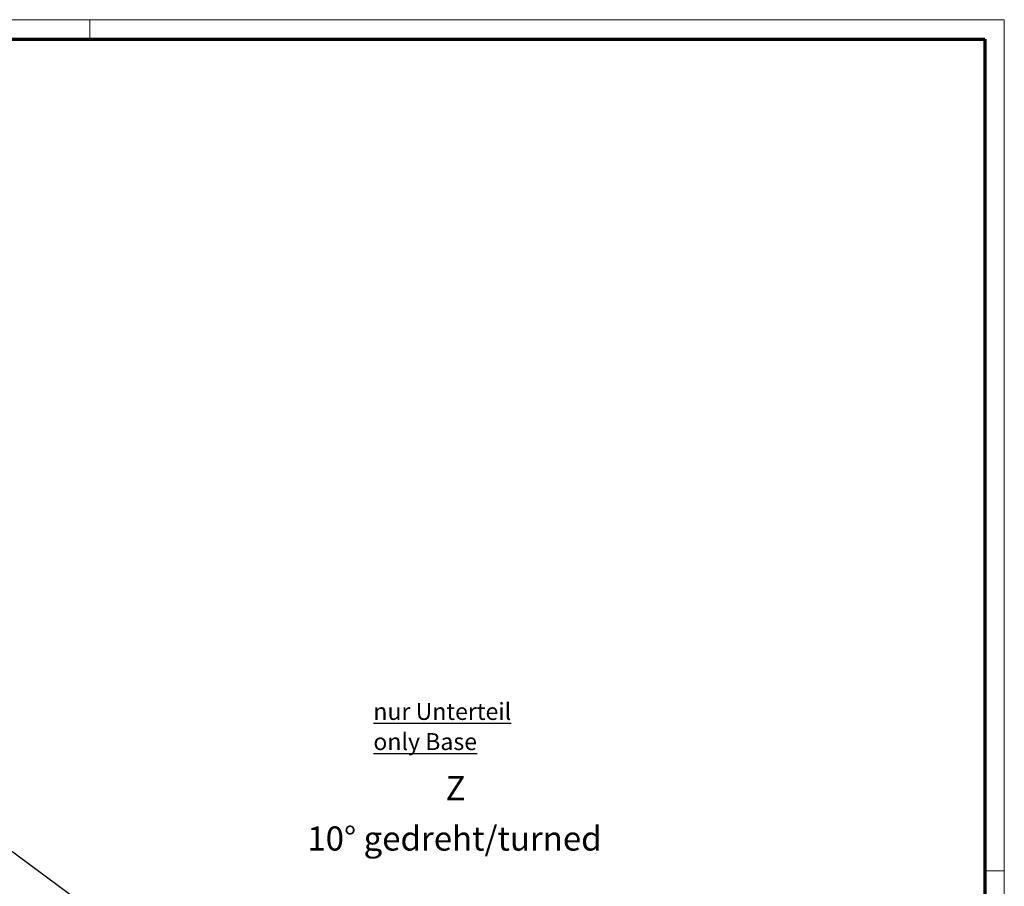
# Model space of a CAD drawing. Units: millimetres. Extents: x 1 to 840, y -382 to 633.
# Drawn here: x 636 to 840, y 414 to 593 of the extents above; entities that cross this region are included whole.
import ezdxf

# ---------------------------------------------------------------- set-up
doc = ezdxf.new("R2010")
doc.units = ezdxf.units.MM
doc.layers.get('0').update_dxf_attribs({"lineweight": 25})
doc.layers.add('Symbol (ISO)', color=1, linetype='Continuous', lineweight=25)
doc.styles.add('5', font='isocpeur.ttf', dxfattribs={"width": 1.1})
doc.styles.add('Notiztext (DIN)', font='isocpeur.ttf', dxfattribs={"width": 1.1})
doc.dimstyles.new('Standard - Methode 2a (DIN)$7', dxfattribs={"dimtxt": 2.5, "dimasz": 2.5, "dimexe": 1, "dimexo": 0, "dimgap": 0.2, "dimtad": 1, "dimtih": 1, "dimtoh": 1, "dimrnd": 1e-08, "dimtxsty": 'Notiztext (DIN)', "dimcen": 0.09, "dimdle": 10, "dimclrd": 256, "dimclre": 256, "dimclrt": 5, "dimazin": 2, "dimtfac": 1.4, "dimtmove": 0, "dimatfit": 3, "dimfxl": 1, "dimtolj": 1, "dimlwd": -1, "dimlwe": -1, "dimarcsym": 0})

# ---------------------------------------------------------------- blocks, each defined once
blk = doc.blocks.new('Ränder Bopla-A1-Rahmen')
at = {"color": 1, "linetype": 'Continuous', "lineweight": 18}
for p, q in [((1, 593), (840, 593)), ((651, 589), (651, 593)), ((840, 593), (840, 1)), ((836, 417), (840, 417))]:
    blk.add_line(p, q, dxfattribs=at)
at = {"color": 3, "linetype": 'Continuous', "lineweight": 70}
for p, q in [((20, 589), (836, 589)), ((836, 589), (836, 5))]:
    blk.add_line(p, q, dxfattribs=at)

msp = doc.modelspace()

# ---------------------------------------------------------------- block references
msp.add_blockref('Ränder Bopla-A1-Rahmen', (0, 0))

# ---------------------------------------------------------------- texts
at = {"layer": 'Symbol (ISO)', "color": 5, "insert": (709.5890185, 451.6904777), "char_height": 3.49999994, "width": 30.750000477, "attachment_point": 1, "line_spacing_factor": 1.068348, "style": 'Notiztext (DIN)'}
msp.add_mtext('{\\fISOCPEUR|b0|i0;\\H3.5000;\\Lnur Unterteil\\P\\l\\fISOCPEUR|b0|i1;\\H3.5000;\\Lonly Base}', dxfattribs=at)
at = {"layer": 'Symbol (ISO)', "color": 3, "char_height": 5, "attachment_point": 7, "style": '5'}
for s, insert in [('Z ', (724.5059579, 430.006448)), ('10° gedreht/turned', (695.9484434, 419.6054025))]:
    msp.add_mtext(s, dxfattribs=dict(at, insert=insert))

# ---------------------------------------------------------------- leaders
at = {"layer": 'Symbol (ISO)', "annotation_type": 0, "has_hookline": 1, "hookline_direction": 0, "text_width": 39.5499987}
msp.add_leader([(694.0676374, 377.1414912), (612.5701975, 437.5072731), (506.3823602, 467.0489619), (506.3823602, 467.8822952), (508.8823602, 467.8822952)], dimstyle='Standard - Methode 2a (DIN)$7', override={"dimgap": 0, "dimtad": 1}, dxfattribs=at)

doc.saveas('drawing.dxf')
